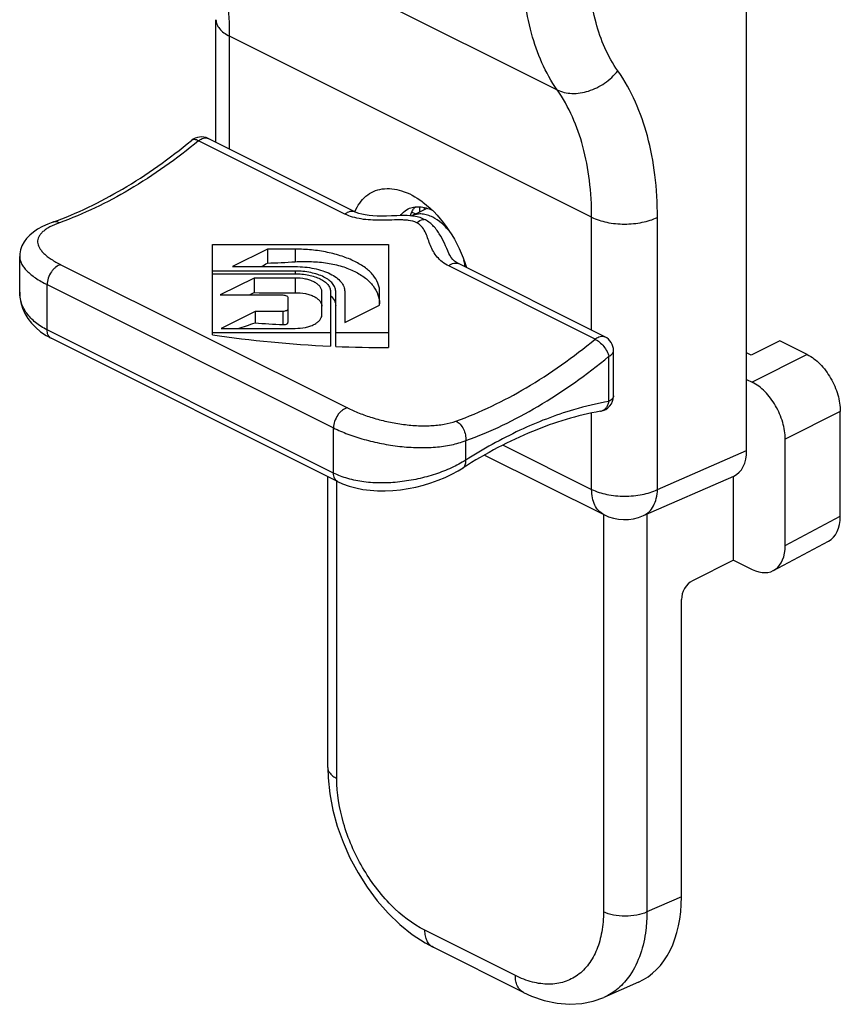
# Model space of a CAD drawing. Units: millimetres. Extents: x 613 to 1454, y -131 to 463.
# Drawn here: x 946 to 973, y 166 to 198 of the extents above; entities that cross this region are included whole.
import ezdxf

# ---------------------------------------------------------------- set-up
doc = ezdxf.new("R2010")
doc.units = ezdxf.units.MM
doc.header["$LTSCALE"] = 32.67
doc.layers.get('0').update_dxf_attribs({"linetype": 'CONTINUOUS'})

msp = doc.modelspace()

# ---------------------------------------------------------------- linework, layer by layer
at = {"color": 7, "linetype": 'Continuous'}
for p, q in [((969.829, 184.021), (969.829, 202.43)), ((952.797, 193.908), (952.797, 197.845)), ((957.25, 191.681), (952.552, 194.03)), ((959.335, 191.841), (959.335, 191.675)), ((959.082, 191.548), (959.573, 191.794)), ((959.087, 191.672), (959.208, 191.611)), ((959.106, 191.544), (959.104, 191.544)), ((947.563, 191.346), (947.563, 191.346)), ((952.682, 190.625), (958.339, 190.625)), ((952.682, 187.733), (952.682, 190.625)), ((958.339, 190.625), (958.339, 187.321)), ((946.5, 189.106), (946.5, 190.247)), ((954.449, 190.481), (953.33, 189.921)), ((955.341, 190.481), (954.449, 190.481)), ((954.449, 190.481), (954.449, 190.032)), ((960.277, 190.341), (960.275, 190.344)), ((965.28, 187.666), (960.582, 190.016)), ((955.341, 189.777), (952.682, 189.777)), ((952.682, 189.692), (955.341, 189.692)), ((953.33, 189.921), (955.341, 189.921)), ((954.02, 189.553), (952.932, 189.01)), ((955.341, 189.553), (954.02, 189.553)), ((954.02, 189.553), (954.02, 189.085)), ((952.932, 189.01), (954.943, 189.01)), ((956.195, 188.365), (956.195, 189.127)), ((956.472, 189.127), (956.472, 187.365)), ((956.641, 187.357), (956.641, 189.127)), ((956.93, 189.127), (956.93, 188.121)), ((958.049, 188.681), (958.049, 189.127)), ((955.107, 188.928), (955.107, 188.124)), ((956.93, 188.121), (958.049, 188.681)), ((954.052, 188.482), (952.964, 187.938)), ((954.943, 188.482), (954.052, 188.482)), ((954.052, 188.482), (954.052, 188.114)), ((956.472, 187.797), (952.682, 187.797)), ((952.964, 187.938), (955.341, 187.938)), ((958.339, 187.797), (956.641, 187.797)), ((956.701, 183.024), (947.508, 187.62)), ((970.89, 187.538), (969.971, 187.078)), ((971.774, 187.096), (970.89, 187.538)), ((965.556, 185.77), (965.556, 187.219)), ((969.971, 187.078), (969.829, 187.149)), ((969.829, 186.301), (970.006, 186.212)), ((972.834, 181.912), (972.834, 185.267)), ((971.067, 180.971), (971.067, 184.383)), ((961.418, 183.873), (965.244, 181.96)), ((956.384, 173.848), (956.384, 183.183)), ((966.517, 181.928), (969.413, 183.197)), ((969.405, 180.503), (969.405, 183.197)), ((970.689, 180.166), (972.457, 181.107)), ((969.405, 180.503), (968.089, 179.837)), ((969.405, 180.503), (970.006, 180.202)), ((967.736, 169.698), (967.736, 179.237)), ((956.384, 173.848), (956.394, 173.515)), ((962.666, 166.626), (959.764, 168.077)), ((966.358, 166.957), (965.243, 166.463))]:
    msp.add_line(p, q, dxfattribs=at)
at = {"color": 9, "linetype": 'Continuous'}
for p, q in [((952.152, 201.392), (963.748, 195.594)), ((953.237, 193.688), (953.237, 197.314)), ((964.855, 191.505), (953.237, 197.314)), ((952.01, 193.969), (952.01, 193.969)), ((956.936, 191.607), (952.238, 193.956)), ((952.55, 194.031), (952.552, 194.03)), ((959.481, 191.821), (959.481, 191.748)), ((964.855, 187.879), (964.855, 191.505)), ((966.967, 182.766), (966.967, 191.501)), ((955.341, 190.481), (955.341, 190.076)), ((947.823, 189.981), (957.015, 185.385)), ((964.965, 187.592), (960.267, 189.942)), ((955.341, 189.777), (955.341, 189.692)), ((947.378, 189.341), (956.571, 184.744)), ((947.378, 187.891), (947.378, 189.341)), ((955.341, 189.553), (955.341, 189.08)), ((954.943, 188.482), (954.943, 188.058)), ((956.571, 183.295), (947.378, 187.891)), ((971.774, 187.096), (970.006, 186.212)), ((965.41, 185.593), (965.41, 187.043)), ((964.855, 182.771), (964.855, 185.218)), ((972.834, 185.267), (971.067, 184.383)), ((956.571, 183.295), (956.571, 184.744)), ((960.814, 183.704), (960.814, 184.335)), ((962.011, 184.193), (964.855, 182.771)), ((966.967, 182.766), (969.829, 184.021)), ((956.677, 173.494), (956.677, 183.024)), ((965.233, 181.96), (965.233, 169.216)), ((966.628, 181.976), (966.628, 169.208)), ((971.067, 180.971), (972.834, 181.912)), ((967.736, 169.698), (966.628, 169.208)), ((962.406, 167.167), (959.504, 168.618))]:
    msp.add_line(p, q, dxfattribs=at)
at = {"color": 7, "linetype": 'Continuous'}
for points in [[(959.104, 191.544), (958.931, 191.556), (958.765, 191.558), (958.598, 191.554), (958.433, 191.548), (958.272, 191.543), (958.118, 191.54), (957.973, 191.542), (957.837, 191.548), (957.71, 191.56), (957.591, 191.577), (957.483, 191.599), (957.387, 191.627), (957.302, 191.658), (957.25, 191.681)], [(947.563, 191.346), (947.401, 191.284), (947.229, 191.204), (947.076, 191.12), (946.942, 191.03), (946.825, 190.933), (946.723, 190.827), (946.639, 190.713), (946.573, 190.591), (946.528, 190.463), (946.504, 190.333), (946.5, 190.246)], [(960.582, 190.016), (960.517, 190.052), (960.451, 190.1), (960.396, 190.153), (960.347, 190.215), (960.301, 190.291), (960.275, 190.344)], [(946.5, 189.105), (946.508, 188.944), (946.539, 188.764), (946.592, 188.588), (946.666, 188.418), (946.762, 188.257), (946.877, 188.104), (947.013, 187.961), (947.17, 187.83), (947.346, 187.71), (947.508, 187.62)], [(956.701, 183.024), (956.863, 182.95), (957.069, 182.875), (957.285, 182.815), (957.51, 182.77), (957.742, 182.74), (957.981, 182.724), (958.225, 182.722), (958.472, 182.733), (958.72, 182.759), (958.969, 182.796), (959.216, 182.846), (959.459, 182.908), (959.698, 182.98), (959.93, 183.062), (960.154, 183.154), (960.368, 183.255), (960.571, 183.363), (960.73, 183.46)], [(956.394, 173.515), (956.449, 172.997), (956.55, 172.476), (956.693, 171.958), (956.877, 171.447), (957.099, 170.947), (957.358, 170.464), (957.65, 170.003), (957.974, 169.569), (958.325, 169.168), (958.702, 168.805), (959.098, 168.485)], [(959.098, 168.485), (959.509, 168.215), (959.764, 168.077)], [(962.666, 166.626), (962.925, 166.508), (963.336, 166.364), (963.745, 166.276), (964.146, 166.243), (964.535, 166.266), (964.905, 166.341), (965.248, 166.465)]]:
    msp.add_lwpolyline(points, dxfattribs=at)
for centre, radius, start, end in [((952.328, 193.583), 0.5, 63.7526, 129.4736), ((959.768, 191.31), 0.775, 136.6205, 144.6243), ((957.699, 189.677), 2.893, 53.128, 53.7079), ((959.999, 191.177), 1.042, 155.397, 158.9282), ((947.031, 202.928), 14.877, 299.0398, 299.9108), ((948.618, 200.853), 12.949, 293.8412, 294.6574), ((950.369, 198.61), 11.123, 286.3787, 289.3334), ((965.056, 187.219), 0.5, 359.9992, 63.4332), ((965.056, 185.77), 0.5, 279.9227, 359.9957), ((965.915, 183.301), 1.5, 243.4346, 293.668)]:
    msp.add_arc(centre, radius, start, end, dxfattribs=at)
at = {"color": 9, "linetype": 'Continuous'}
for centre, radius, start, end in [((959.334, 191.044), 0.564, 112.9566, 116.5152), ((965.098, 185.532), 0.259, 279.9202, 284.0776)]:
    msp.add_arc(centre, radius, start, end, dxfattribs=at)
at = {"color": 7, "linetype": 'Continuous'}
for centre, major_axis, ratio, start_param, end_param in [((952.971, 204.763), (24.101, 0), 0.612372, -1.509427, -1.472319), ((954.826, 203.836), (24.101, 0), 0.612372, -1.604245, -1.549422), ((956.969, 202.764), (24.101, 0), 0.612372, -1.692116, -1.654931), ((958.339, 202.079), (24.101, 0), 0.612372, -1.807726, -1.648341), ((958.339, 202.079), (24.101, 0), 0.612372, -1.641284, -1.570796), ((968.768, 184.552), (-0.67, 1.343), 0.612032, -3.172058, -2.254805), ((971.774, 182.442), (-0.671, 1.342), 0.61233, -3.126381, -2.255146), ((970.006, 181.502), (-0.671, 1.342), 0.61233, 2.457243, 4.028039), ((968.099, 179.409), (0.233, 0.442), 0.62823, 0.724489, 2.269106), ((964.199, 171.469), (-2.238, 4.475), 0.611961, -3.169994, -2.256009)]:
    msp.add_ellipse(centre, major_axis=major_axis, ratio=ratio, start_param=start_param, end_param=end_param, dxfattribs=at)
at = {"color": 9, "linetype": 'Continuous'}
for points, knots in [([(953.237, 197.314), (953.237, 197.709), (953.195, 198.474), (952.936, 199.876), (952.528, 200.849), (952.152, 201.392)], [0, 0, 0, 0, 0.2772, 0.536397, 1, 1, 1, 1]), ([(963.748, 195.594), (963.367, 196.139), (962.951, 197.115), (962.687, 198.52), (962.643, 199.287), (962.643, 199.682)], [0, 0, 0, 0, 0.464806, 0.723644, 1, 1, 1, 1]), ([(965.695, 196.202), (965.371, 196.665), (965.017, 197.495), (964.792, 198.69), (964.756, 199.341), (964.755, 199.677)], [0, 0, 0, 0, 0.464897, 0.723708, 1, 1, 1, 1]), ([(952.798, 197.845), (952.798, 197.795), (952.819, 197.69), (952.911, 197.546), (953.054, 197.417), (953.172, 197.347), (953.237, 197.315)], [0, 0, 0, 0, 0.206544, 0.434452, 0.697702, 1, 1, 1, 1]), ([(963.748, 195.594), (963.892, 195.522), (964.238, 195.447), (964.774, 195.532), (965.287, 195.786), (965.575, 196.051), (965.695, 196.202)], [0, 0, 0, 0, 0.222235, 0.469996, 0.734679, 1, 1, 1, 1]), ([(966.967, 191.501), (966.967, 191.955), (966.917, 192.837), (966.613, 194.453), (966.134, 195.576), (965.695, 196.202)], [0, 0, 0, 0, 0.276292, 0.535103, 1, 1, 1, 1]), ([(964.855, 191.505), (964.855, 191.9), (964.811, 192.667), (964.547, 194.073), (964.129, 195.05), (963.748, 195.594)], [0, 0, 0, 0, 0.27623, 0.535015, 1, 1, 1, 1]), ([(952.238, 193.956), (952.263, 193.977), (952.315, 194.013), (952.398, 194.047), (952.479, 194.055), (952.529, 194.042), (952.55, 194.031)], [0, 0, 0, 0, 0.292105, 0.553201, 0.785569, 1, 1, 1, 1]), ([(952.238, 193.956), (951.54, 193.381), (950.123, 192.368), (948.553, 191.607), (947.772, 191.326)], [0, 0, 0, 0, 0.521659, 1, 1, 1, 1]), ([(952.238, 193.956), (952.215, 193.968), (952.173, 193.985), (952.11, 193.998), (952.054, 193.995), (952.022, 193.979), (952.01, 193.969)], [0, 0, 0, 0, 0.310839, 0.576706, 0.801281, 1, 1, 1, 1]), ([(956.936, 191.607), (956.961, 191.628), (957.013, 191.664), (957.097, 191.698), (957.178, 191.706), (957.228, 191.692), (957.25, 191.681)], [0, 0, 0, 0, 0.292184, 0.553362, 0.785555, 1, 1, 1, 1]), ([(959.241, 191.326), (959.16, 191.366), (959.02, 191.4), (958.83, 191.416), (958.626, 191.42), (958.37, 191.413), (958.062, 191.405), (957.758, 191.412), (957.463, 191.442), (957.187, 191.502), (957.015, 191.568), (956.936, 191.607)], [0, 0, 0, 0, 0.116739, 0.18001, 0.24486, 0.376546, 0.508545, 0.638933, 0.765779, 0.886874, 1, 1, 1, 1]), ([(959.485, 191.436), (959.427, 191.465), (959.303, 191.513), (959.172, 191.537), (959.106, 191.544)], [0, 0, 0, 0, 0.496142, 1, 1, 1, 1]), ([(959.753, 191.506), (959.698, 191.533), (959.588, 191.578), (959.421, 191.612), (959.26, 191.61), (959.16, 191.583), (959.114, 191.563)], [0, 0, 0, 0, 0.278223, 0.534642, 0.772963, 1, 1, 1, 1]), ([(947.772, 191.326), (947.668, 191.289), (947.521, 191.227), (947.349, 191.124), (947.247, 191.047), (947.168, 190.966), (947.112, 190.882), (947.079, 190.794), (947.072, 190.703), (947.09, 190.611), (947.131, 190.519), (947.195, 190.427), (947.281, 190.336), (947.389, 190.244), (947.566, 190.118), (947.716, 190.034), (947.823, 189.981)], [0, 0, 0, 0, 0.160682, 0.229434, 0.290501, 0.344482, 0.392531, 0.436531, 0.479039, 0.522896, 0.570639, 0.624115, 0.684459, 0.752224, 0.827566, 1, 1, 1, 1]), ([(947.772, 191.326), (947.739, 191.343), (947.669, 191.366), (947.595, 191.358), (947.563, 191.346)], [0, 0, 0, 0, 0.523751, 1, 1, 1, 1]), ([(959.241, 191.326), (959.26, 191.343), (959.331, 191.398), (959.42, 191.436), (959.485, 191.436)], [0, 0, 0, 0, 0.284051, 1, 1, 1, 1]), ([(960.267, 189.942), (960.195, 189.978), (960.061, 190.061), (959.895, 190.221), (959.771, 190.401), (959.68, 190.594), (959.609, 190.793), (959.537, 190.994), (959.451, 191.155), (959.345, 191.264), (959.278, 191.307), (959.241, 191.326)], [0, 0, 0, 0, 0.137511, 0.265191, 0.386799, 0.505934, 0.624894, 0.744649, 0.86674, 0.931079, 1, 1, 1, 1]), ([(960.275, 190.344), (960.227, 190.452), (960.135, 190.668), (959.976, 190.978), (959.801, 191.208), (959.629, 191.354), (959.534, 191.412), (959.485, 191.436)], [0, 0, 0, 0, 0.256981, 0.511555, 0.758716, 0.879787, 1, 1, 1, 1]), ([(960.293, 191.054), (960.215, 191.15), (960.05, 191.321), (959.853, 191.456), (959.753, 191.506)], [0, 0, 0, 0, 0.52485, 1, 1, 1, 1]), ([(964.855, 191.506), (965.007, 191.43), (965.356, 191.321), (965.909, 191.268), (966.463, 191.319), (966.813, 191.426), (966.967, 191.501)], [0, 0, 0, 0, 0.235101, 0.49937, 0.763978, 1, 1, 1, 1]), ([(946.5, 190.246), (946.5, 190.208), (946.511, 190.128), (946.556, 190.011), (946.629, 189.894), (946.73, 189.778), (946.856, 189.664), (947.069, 189.507), (947.25, 189.405), (947.378, 189.341)], [0, 0, 0, 0, 0.087437, 0.180926, 0.284179, 0.39969, 0.528826, 0.672137, 1, 1, 1, 1]), ([(947.823, 189.981), (947.765, 189.971), (947.678, 189.926), (947.582, 189.839), (947.49, 189.724), (947.407, 189.558), (947.378, 189.411), (947.378, 189.341)], [0, 0, 0, 0, 0.213027, 0.337357, 0.470025, 0.74354, 1, 1, 1, 1]), ([(960.267, 189.942), (960.293, 189.963), (960.345, 189.999), (960.428, 190.032), (960.509, 190.04), (960.56, 190.026), (960.582, 190.016)], [0, 0, 0, 0, 0.292184, 0.553362, 0.785555, 1, 1, 1, 1]), ([(960.798, 189.908), (960.795, 189.925), (960.785, 189.997), (960.77, 190.068), (960.757, 190.121)], [0, 0, 0, 0, 0.246076, 1, 1, 1, 1]), ([(947.378, 187.891), (947.246, 187.957), (947.004, 188.108), (946.718, 188.402), (946.54, 188.741), (946.5, 188.986), (946.5, 189.105)], [0, 0, 0, 0, 0.281793, 0.537177, 0.772996, 1, 1, 1, 1]), ([(947.508, 187.62), (947.488, 187.631), (947.449, 187.66), (947.408, 187.723), (947.383, 187.803), (947.378, 187.86), (947.378, 187.891)], [0, 0, 0, 0, 0.217167, 0.450367, 0.710414, 1, 1, 1, 1]), ([(960.5, 184.962), (961.281, 185.243), (962.851, 186.004), (964.268, 187.017), (964.965, 187.592)], [0, 0, 0, 0, 0.478341, 1, 1, 1, 1]), ([(964.965, 187.592), (964.991, 187.614), (965.043, 187.649), (965.127, 187.683), (965.208, 187.691), (965.258, 187.677), (965.28, 187.666)], [0, 0, 0, 0, 0.292271, 0.553334, 0.785571, 1, 1, 1, 1]), ([(964.965, 187.592), (965.017, 187.567), (965.117, 187.496), (965.246, 187.362), (965.349, 187.209), (965.396, 187.097), (965.41, 187.043)], [0, 0, 0, 0, 0.237136, 0.503482, 0.767989, 1, 1, 1, 1]), ([(965.41, 187.043), (965.431, 187.053), (965.471, 187.077), (965.518, 187.12), (965.549, 187.168), (965.556, 187.203), (965.556, 187.219)], [0, 0, 0, 0, 0.302542, 0.565456, 0.793393, 1, 1, 1, 1]), ([(960.814, 184.335), (961.617, 184.624), (963.234, 185.408), (964.692, 186.45), (965.41, 187.043)], [0, 0, 0, 0, 0.478341, 1, 1, 1, 1]), ([(965.41, 185.593), (965.028, 185.526), (964.048, 185.292), (962.489, 184.687), (961.37, 184.061), (960.814, 183.704)], [0, 0, 0, 0, 0.232757, 0.603071, 1, 1, 1, 1]), ([(965.161, 185.281), (965.191, 185.289), (965.251, 185.316), (965.325, 185.387), (965.38, 185.482), (965.402, 185.554), (965.41, 185.593)], [0, 0, 0, 0, 0.223488, 0.461387, 0.720146, 1, 1, 1, 1]), ([(965.556, 185.77), (965.556, 185.753), (965.549, 185.718), (965.518, 185.67), (965.471, 185.627), (965.431, 185.604), (965.41, 185.593)], [0, 0, 0, 0, 0.206538, 0.434451, 0.697455, 1, 1, 1, 1]), ([(957.015, 185.385), (956.957, 185.375), (956.871, 185.33), (956.774, 185.242), (956.682, 185.128), (956.599, 184.962), (956.571, 184.815), (956.571, 184.744)], [0, 0, 0, 0, 0.213027, 0.337357, 0.470025, 0.74354, 1, 1, 1, 1]), ([(957.015, 185.385), (957.137, 185.324), (957.401, 185.209), (957.823, 185.064), (958.279, 184.945), (958.754, 184.858), (959.229, 184.81), (959.688, 184.806), (960.113, 184.851), (960.379, 184.919), (960.5, 184.962)], [0, 0, 0, 0, 0.114387, 0.240084, 0.372977, 0.508725, 0.643078, 0.772023, 0.891956, 1, 1, 1, 1]), ([(960.5, 184.962), (960.55, 184.937), (960.644, 184.861), (960.747, 184.707), (960.81, 184.526), (960.819, 184.397), (960.813, 184.335)], [0, 0, 0, 0, 0.226899, 0.48198, 0.747017, 1, 1, 1, 1]), ([(956.571, 184.744), (956.719, 184.67), (957.041, 184.533), (957.557, 184.365), (958.115, 184.232), (958.694, 184.143), (959.272, 184.103), (959.83, 184.117), (960.345, 184.188), (960.666, 184.279), (960.814, 184.335)], [0, 0, 0, 0, 0.11435, 0.240106, 0.373027, 0.508667, 0.642771, 0.771466, 0.891407, 1, 1, 1, 1]), ([(960.814, 183.704), (960.668, 183.614), (960.351, 183.448), (959.836, 183.249), (959.279, 183.097), (958.7, 183), (958.12, 182.965), (957.558, 182.998), (957.038, 183.101), (956.717, 183.222), (956.571, 183.295)], [0, 0, 0, 0, 0.116547, 0.242379, 0.374094, 0.508039, 0.640629, 0.768551, 0.888995, 1, 1, 1, 1]), ([(960.73, 183.46), (960.746, 183.47), (960.775, 183.498), (960.804, 183.556), (960.817, 183.627), (960.816, 183.677), (960.813, 183.704)], [0, 0, 0, 0, 0.211995, 0.442555, 0.704133, 1, 1, 1, 1]), ([(956.701, 183.024), (956.68, 183.034), (956.642, 183.064), (956.6, 183.127), (956.576, 183.206), (956.571, 183.264), (956.571, 183.295)], [0, 0, 0, 0, 0.217167, 0.450365, 0.71041, 1, 1, 1, 1]), ([(965.244, 181.96), (965.183, 181.99), (965.068, 182.078), (964.944, 182.269), (964.869, 182.506), (964.855, 182.68), (964.855, 182.771)], [0, 0, 0, 0, 0.217168, 0.450365, 0.710413, 1, 1, 1, 1]), ([(964.855, 182.771), (965.007, 182.695), (965.356, 182.586), (965.909, 182.534), (966.463, 182.584), (966.813, 182.691), (966.967, 182.766)], [0, 0, 0, 0, 0.235092, 0.49937, 0.763987, 1, 1, 1, 1]), ([(966.517, 181.928), (966.584, 181.957), (966.711, 182.044), (966.852, 182.24), (966.941, 182.487), (966.963, 182.67), (966.967, 182.766)], [0, 0, 0, 0, 0.217805, 0.451423, 0.711397, 1, 1, 1, 1]), ([(956.384, 173.848), (956.384, 173.815), (956.399, 173.745), (956.46, 173.649), (956.555, 173.563), (956.633, 173.516), (956.677, 173.494)], [0, 0, 0, 0, 0.206473, 0.4345, 0.698075, 1, 1, 1, 1]), ([(959.504, 168.618), (959.102, 168.819), (958.334, 169.42), (957.447, 170.613), (956.843, 172.008), (956.677, 173.011), (956.677, 173.494)], [0, 0, 0, 0, 0.229678, 0.488213, 0.753202, 1, 1, 1, 1]), ([(965.233, 169.216), (965.233, 168.999), (965.202, 168.584), (965.045, 168.008), (964.785, 167.527), (964.425, 167.163), (963.98, 166.938), (963.474, 166.865), (962.934, 166.941), (962.581, 167.079), (962.406, 167.167)], [0, 0, 0, 0, 0.148782, 0.284063, 0.406634, 0.519918, 0.629686, 0.74279, 0.865101, 1, 1, 1, 1]), ([(966.628, 169.207), (966.526, 169.159), (966.294, 169.09), (965.927, 169.058), (965.563, 169.094), (965.333, 169.166), (965.233, 169.216)], [0, 0, 0, 0, 0.237227, 0.50187, 0.765509, 1, 1, 1, 1]), ([(966.628, 169.208), (966.628, 169.011), (966.587, 168.306), (966.371, 167.593), (966.08, 167.172)], [0, 0, 0, 0, 0.277631, 1, 1, 1, 1]), ([(959.764, 168.077), (959.723, 168.097), (959.646, 168.156), (959.563, 168.283), (959.514, 168.441), (959.504, 168.557), (959.504, 168.618)], [0, 0, 0, 0, 0.217033, 0.450308, 0.710713, 1, 1, 1, 1]), ([(962.665, 166.626), (962.625, 166.647), (962.548, 166.705), (962.465, 166.832), (962.416, 166.991), (962.406, 167.106), (962.406, 167.167)], [0, 0, 0, 0, 0.217033, 0.450308, 0.710713, 1, 1, 1, 1]), ([(966.08, 167.172), (965.973, 167.017), (965.727, 166.739), (965.412, 166.538), (965.248, 166.465)], [0, 0, 0, 0, 0.510611, 1, 1, 1, 1])]:
    msp.add_open_spline(points, degree=3, knots=knots, dxfattribs=at)
at = {"color": 7, "linetype": 'Continuous'}
for points, knots in [([(947.563, 191.346), (948.338, 191.625), (949.902, 192.384), (951.313, 193.394), (952.01, 193.969)], [0, 0, 0, 0, 0.476642, 1, 1, 1, 1]), ([(957.257, 191.68), (957.298, 191.778), (957.396, 191.961), (957.601, 192.187), (957.85, 192.344), (958.239, 192.456), (958.808, 192.384), (959.212, 192.156), (959.411, 192.009)], [0, 0, 0, 0, 0.124772, 0.241027, 0.352907, 0.465577, 0.710306, 1, 1, 1, 1]), ([(958.97, 191.772), (959.024, 191.799), (959.143, 191.839), (959.41, 191.854), (959.612, 191.791), (959.739, 191.729)], [0, 0, 0, 0, 0.228267, 0.466714, 1, 1, 1, 1]), ([(959.435, 191.992), (959.765, 191.744), (960.343, 191.093), (960.71, 190.311), (960.835, 189.89)], [0, 0, 0, 0, 0.484899, 1, 1, 1, 1]), ([(958.721, 191.559), (958.737, 191.581), (958.807, 191.666), (958.897, 191.735), (958.97, 191.772)], [0, 0, 0, 0, 0.258567, 1, 1, 1, 1]), ([(959.051, 191.611), (959.058, 191.624), (959.082, 191.675), (959.112, 191.724), (959.136, 191.759)], [0, 0, 0, 0, 0.256556, 1, 1, 1, 1]), ([(958.049, 189.127), (958.049, 189.171), (958.04, 189.261), (957.985, 189.444), (957.844, 189.666), (957.586, 189.899), (957.246, 190.101), (956.835, 190.266), (956.369, 190.388), (955.865, 190.464), (955.517, 190.481), (955.341, 190.481)], [0, 0, 0, 0, 0.040692, 0.082567, 0.173269, 0.277884, 0.39828, 0.533699, 0.681649, 0.838515, 1, 1, 1, 1]), ([(955.341, 190.076), (955.517, 190.086), (955.863, 190.091), (956.368, 190.044), (956.836, 189.94), (957.248, 189.781), (957.59, 189.572), (957.849, 189.318), (958.011, 189.03), (958.049, 188.822), (958.049, 188.722)], [0, 0, 0, 0, 0.158269, 0.311262, 0.455334, 0.58778, 0.707199, 0.813855, 0.910004, 1, 1, 1, 1]), ([(955.341, 189.921), (955.444, 189.921), (955.648, 189.911), (955.944, 189.867), (956.218, 189.795), (956.458, 189.698), (956.658, 189.58), (956.809, 189.443), (956.906, 189.291), (956.93, 189.179), (956.93, 189.127)], [0, 0, 0, 0, 0.161531, 0.318479, 0.466471, 0.601944, 0.722384, 0.827035, 0.917782, 1, 1, 1, 1]), ([(956.641, 189.127), (956.641, 189.17), (956.622, 189.261), (956.543, 189.386), (956.419, 189.498), (956.256, 189.594), (956.059, 189.674), (955.753, 189.754), (955.508, 189.777), (955.341, 189.777)], [0, 0, 0, 0, 0.082235, 0.173042, 0.277724, 0.398214, 0.53375, 0.681784, 1, 1, 1, 1]), ([(955.341, 189.692), (955.486, 189.692), (955.699, 189.672), (955.965, 189.602), (956.136, 189.533), (956.278, 189.449), (956.386, 189.352), (956.455, 189.243), (956.472, 189.164), (956.472, 189.127)], [0, 0, 0, 0, 0.318216, 0.46625, 0.601786, 0.722276, 0.826958, 0.917765, 1, 1, 1, 1]), ([(956.195, 189.127), (956.195, 189.155), (956.182, 189.215), (956.13, 189.297), (956.049, 189.37), (955.941, 189.434), (955.812, 189.486), (955.611, 189.538), (955.45, 189.553), (955.341, 189.553)], [0, 0, 0, 0, 0.082235, 0.173042, 0.277724, 0.398214, 0.53375, 0.681784, 1, 1, 1, 1]), ([(954.943, 189.01), (954.964, 189.01), (955.004, 189.006), (955.05, 188.992), (955.079, 188.974), (955.099, 188.957), (955.107, 188.939), (955.107, 188.928)], [0, 0, 0, 0, 0.319224, 0.603151, 0.723959, 0.829065, 1, 1, 1, 1]), ([(955.341, 189.08), (955.45, 189.082), (955.611, 189.069), (955.812, 189.019), (955.942, 188.967), (956.049, 188.903), (956.13, 188.828), (956.182, 188.744), (956.195, 188.683), (956.195, 188.654)], [0, 0, 0, 0, 0.31649, 0.463598, 0.598395, 0.718651, 0.82386, 0.91596, 1, 1, 1, 1]), ([(956.473, 188.997), (956.523, 188.951), (956.588, 188.872), (956.634, 188.752), (956.641, 188.691), (956.641, 188.662)], [0, 0, 0, 0, 0.531376, 0.770445, 1, 1, 1, 1]), ([(955.107, 188.564), (955.107, 188.553), (955.099, 188.535), (955.079, 188.517), (955.05, 188.5), (955.004, 188.486), (954.964, 188.482), (954.943, 188.482)], [0, 0, 0, 0, 0.170935, 0.276041, 0.396849, 0.680776, 1, 1, 1, 1]), ([(955.341, 187.938), (955.45, 187.938), (955.611, 187.953), (955.812, 188.006), (955.941, 188.058), (956.049, 188.122), (956.13, 188.195), (956.182, 188.277), (956.195, 188.337), (956.195, 188.365)], [0, 0, 0, 0, 0.318216, 0.46625, 0.601786, 0.722276, 0.826958, 0.917765, 1, 1, 1, 1]), ([(954.943, 188.058), (954.964, 188.057), (955.004, 188.058), (955.05, 188.069), (955.079, 188.083), (955.095, 188.095), (955.105, 188.109), (955.107, 188.119), (955.107, 188.124)], [0, 0, 0, 0, 0.32842, 0.615155, 0.73461, 0.83629, 0.922602, 1, 1, 1, 1]), ([(971.774, 187.096), (971.924, 187.021), (972.213, 186.795), (972.545, 186.348), (972.772, 185.824), (972.834, 185.448), (972.834, 185.267)], [0, 0, 0, 0, 0.229704, 0.488217, 0.753177, 1, 1, 1, 1]), ([(971.067, 184.383), (971.067, 184.564), (971.004, 184.94), (970.778, 185.464), (970.445, 185.911), (970.157, 186.137), (970.006, 186.212)], [0, 0, 0, 0, 0.246823, 0.511783, 0.770296, 1, 1, 1, 1]), ([(965.142, 185.277), (964.396, 185.146), (963.267, 184.8), (961.82, 184.118), (961.093, 183.692), (960.73, 183.46)], [0, 0, 0, 0, 0.473923, 0.730526, 1, 1, 1, 1])]:
    msp.add_open_spline(points, degree=3, knots=knots, dxfattribs=at)

doc.saveas('drawing.dxf')
